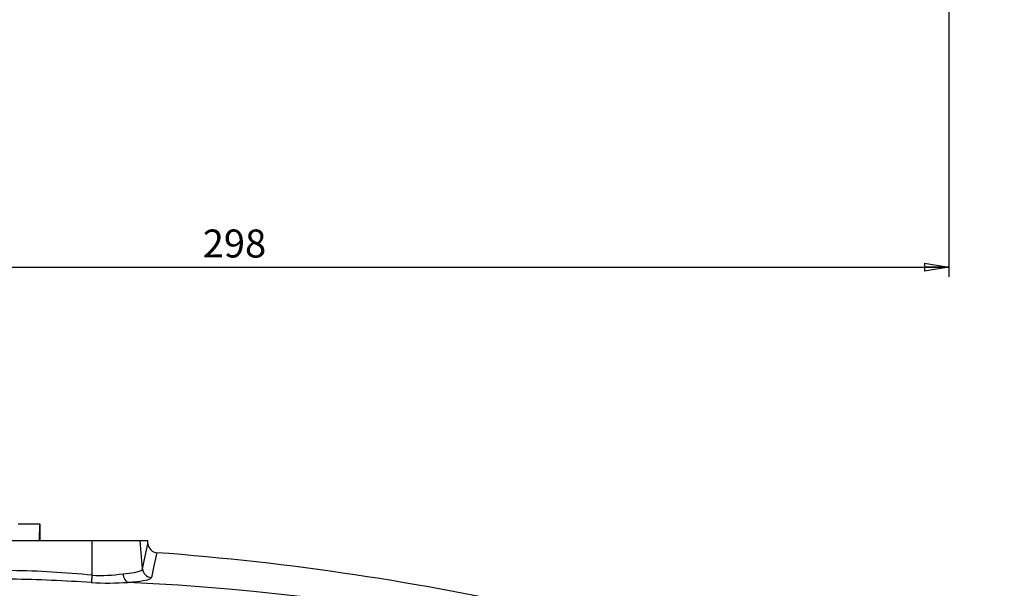
# Model space of a CAD drawing. Extents: x 7 to 586, y 7 to 414.
# Drawn here: x 239 to 342, y 114 to 174 of the extents above; entities that cross this region are included whole.
import ezdxf

# ---------------------------------------------------------------- set-up
doc = ezdxf.new("R2010")
doc.units = 0
doc.header["$PDSIZE"] = -1
doc.layers.get('0').update_dxf_attribs({"linetype": 'CONTINUOUS'})
doc.layers.get('DEFPOINTS').update_dxf_attribs({"linetype": 'CONTINUOUS'})
doc.styles.add('SLDTEXTSTYLE1', font='TXT', dxfattribs={"width": 0.605})
doc.dimstyles.new('SLDDIMSTYLE0', dxfattribs={"dimtxt": 3.880556, "dimasz": 2.5, "dimexe": 1, "dimexo": 0.0625, "dimgap": 0.970139, "dimtad": 0, "dimtih": 1, "dimtoh": 1, "dimlfac": 2, "dimzin": 12, "dimtxsty": 'SLDTEXTSTYLE1', "dimblk1": 'CLOSED', "dimblk2": 'CLOSED', "dimsah": 1, "dimcen": 0.09, "dimclrd": 7, "dimclre": 7, "dimclrt": 7, "dimazin": 3, "dimtfac": 1, "dimtdec": 4, "dimtofl": 0, "dimtmove": 0, "dimatfit": 3, "dimtolj": 1, "dimtzin": 12})
doc.dimstyles.new('SLDDIMSTYLE1', dxfattribs={"dimtxt": 3.880556, "dimasz": 2.5, "dimexe": 1, "dimexo": 0.0625, "dimgap": 0.970139, "dimtad": 0, "dimtih": 1, "dimtoh": 1, "dimlfac": 3, "dimzin": 12, "dimtxsty": 'SLDTEXTSTYLE1', "dimblk1": 'CLOSED', "dimblk2": 'CLOSED', "dimsah": 1, "dimcen": 0.09, "dimclrd": 7, "dimclre": 7, "dimclrt": 7, "dimazin": 3, "dimtfac": 1, "dimtdec": 4, "dimtofl": 0, "dimtmove": 0, "dimatfit": 3, "dimtolj": 1, "dimtzin": 12})

# ---------------------------------------------------------------- blocks, each defined once
blk = doc.blocks.new('_CLOSED')
at = {"color": 0, "linetype": 'BYBLOCK'}
for p, q in [((-1, 0.166667), (0, 0)), ((-1, 0.166667), (-1, -0.166667)), ((0, 0), (-1, -0.166667)), ((0, 0), (-1, 0))]:
    blk.add_line(p, q, dxfattribs=at)
blk = doc.blocks.new('*D')
at = {"color": 7}
for p, q in [((536.17, 397.76), (568.17, 397.76)), ((567.17, 397.76), (567.17, 313.65)), ((537.8, 393.63), (537.8, 213.11)), ((305.66, 363.96), (161.17, 363.96)), ((162.17, 363.96), (162.17, 272.97)), ((567.17, 225.2), (567.17, 309.31)), ((162.17, 177.65), (162.17, 268.64)), ((437.13, 240.03), (437.13, 213.11)), ((527.79, 225.2), (568.17, 225.2)), ((437.13, 214.11), (537.8, 214.11)), ((335.71, 200.39), (335.71, 146.85)), ((132.5, 187.18), (132.5, 146.93)), ((32.96, 182.3), (32.96, 146.93)), ((186.79, 182.3), (186.79, 146.85)), ((200.22, 177.65), (161.17, 177.65)), ((32.96, 147.93), (132.5, 147.93)), ((186.79, 147.85), (335.71, 147.85)), ((223.79, 124.43), (160.94, 124.45)), ((161.94, 124.45), (161.93, 76.85)), ((161.91, 24.91), (161.93, 72.51)), ((231.98, 24.88), (160.91, 24.91))]:
    blk.add_line(p, q, dxfattribs=at)
at = {"layer": 'DEFPOINTS', "color": 7}
for p in [(535.17, 397.76), (537.8, 394.63), (306.66, 363.96), (437.13, 241.03), (526.79, 225.2), (335.71, 201.39), (132.5, 188.18), (32.96, 183.3), (186.79, 183.3), (201.22, 177.65), (224.79, 124.43), (232.98, 24.88)]:
    blk.add_point(p, dxfattribs=at)
at = {"xscale": 2.5, "yscale": 2.5}
for p, rotation in [((567.17, 397.76), 90.0000000000002), ((162.17, 363.96), 90.0000000000004), ((567.17, 225.2), 270.0000000000002), ((437.13, 214.11), 180.0000000000004), ((537.8, 214.11), 360.0000000000004), ((162.17, 177.65), 270.0000000000004), ((32.96, 147.93), 180.0000000000004), ((132.5, 147.93), 360.0000000000004), ((186.79, 147.85), 180.0000000000004), ((335.71, 147.85), 360.0000000000004), ((161.94, 124.45), 89.98062888174107), ((161.91, 24.91), 269.980628881741)]:
    blk.add_blockref('_CLOSED', p, dxfattribs=dict(at, rotation=rotation))
at = {"color": 7, "char_height": 2.91, "attachment_point": 1, "style": 'SLDTEXTSTYLE1'}
for s, insert in [('518', (563.94, 313.22)), ('372', (158.94, 272.55)), ('303', (484.23, 218.02)), ('200', (79.5, 151.84)), ('298', (258.02, 151.76)), ('200', (158.7, 76.42))]:
    blk.add_mtext(s, dxfattribs=dict(at, insert=insert))

msp = doc.modelspace()

# ---------------------------------------------------------------- linework, layer by layer
at = {"color": 7, "linetype": 'CONTINUOUS'}
for p, q in [((238.7855, 121.1352), (241.0386, 121.1344)), ((241.008, 119.382), (241.0386, 121.1344)), ((241.0386, 121.1344), (241.0386, 119.382)), ((246.4957, 119.382), (220.0792, 119.382)), ((246.4957, 115.7955), (246.4957, 119.382)), ((251.4911, 119.382), (246.4957, 119.382)), ((251.7471, 116.4534), (251.4911, 119.382)), ((252.2874, 119.382), (251.4911, 119.382)), ((251.7471, 116.4534), (252.3165, 119.0503)), ((252.3165, 119.0503), (252.2874, 119.382))]:
    msp.add_line(p, q, dxfattribs=at)
at = {"color": 7, "linetype": 'CONTINUOUS', "flags": 128}
for points in [[(253.236, 118.1364), (253.1759, 117.8618), (252.9357, 116.7633), (252.671, 115.5529)], [(249.7202, 115.9512), (250.3562, 115.9992), (250.901, 116.0721), (251.3092, 116.1644), (251.5937, 116.2796), (251.7003, 116.3628), (251.7471, 116.4534)], [(249.7202, 115.9512), (249.7421, 115.7871), (249.7802, 115.63), (249.8335, 115.4843), (249.9005, 115.3539), (249.9792, 115.2425), (250.0677, 115.1532), (250.1632, 115.0885), (250.2634, 115.0501)], [(251.7471, 116.4534), (251.7786, 116.2821), (251.8398, 116.1188), (251.9288, 115.9685), (252.043, 115.8359), (252.1787, 115.7249), (252.3318, 115.6392), (252.4976, 115.5813), (252.671, 115.5529)], [(246.4957, 115.7955), (246.4836, 115.6776), (246.4718, 115.5626), (246.4603, 115.4523), (246.4493, 115.3481), (246.4389, 115.2516), (246.4294, 115.1641), (246.4208, 115.087), (246.4133, 115.0212)], [(252.671, 115.5529), (252.5541, 115.4167), (252.2578, 115.2937), (251.8057, 115.1938), (251.5134, 115.1507), (251.1834, 115.1135), (250.7485, 115.0776), (250.2634, 115.0501)]]:
    msp.add_lwpolyline(points, dxfattribs=at)
at = {"color": 7, "linetype": 'CONTINUOUS'}
for centre, radius, start, end in [((253.3108, 119.1312), 0.9976, 184.655084, 265.700381), ((232.9812, -156.6244), 275.5064, 68.524325, 85.783904), ((236.4081, 13.0692), 103.2204, 84.391636, 89.047665), ((247.3731, 131.0853), 15.315, 266.715595, 278.815521), ((236.402, -23.3917), 138.7745, 85.863055, 89.296859), ((248.0974, 147.1627), 32.1856, 267.000642, 273.858653), ((236.9769, -156.6849), 272.0596, 69.612638, 87.200765)]:
    msp.add_arc(centre, radius, start, end, dxfattribs=at)

# ---------------------------------------------------------------- dimensions: what is measured, and where the dimension line sits
at = {"color": 7}
for base, p1, p2, angle, dimstyle, middle in [((162.1666, 177.6518), (306.6588, 363.9585), (201.2208, 177.6518), 90, 'SLDDIMSTYLE0', (162.1666, 270.8051)), ((161.9098, 24.906), (224.7856, 124.4319), (232.9812, 24.882), 270.019371, 'SLDDIMSTYLE0', (161.9266, 74.6796)), ((567.1747, 397.7552), (526.7882, 225.2028), (535.169, 397.7552), 90, 'SLDDIMSTYLE1', (567.1747, 311.479))]:
    dim = msp.add_linear_dim(base=base, p1=p1, p2=p2, angle=angle, dimstyle=dimstyle, dxfattribs=at)
    dim.commit()
    dim.dimension.update_dxf_attribs({"geometry": '*D', "text_midpoint": middle, "dimtype": 160})
for base, p1, p2, dimstyle, middle in [((335.71486, 150.01956), (186.78742, 183.30179), (335.71486, 201.38877), 'SLDDIMSTYLE0', (261.25114, 150.01956)), ((132.502, 150.1014), (32.9568, 183.3018), (132.502, 188.1799), 'SLDDIMSTYLE0', (82.7294, 150.1014)), ((537.7952, 216.2738), (437.1254, 241.0274), (537.7952, 394.6254), 'SLDDIMSTYLE1', (487.4603, 216.2738))]:
    dim = msp.add_linear_dim(base=base, p1=p1, p2=p2, dimstyle=dimstyle, dxfattribs=at)
    dim.commit()
    dim.dimension.update_dxf_attribs({"geometry": '*D', "text_midpoint": middle, "dimtype": 160})

doc.saveas('drawing.dxf')
